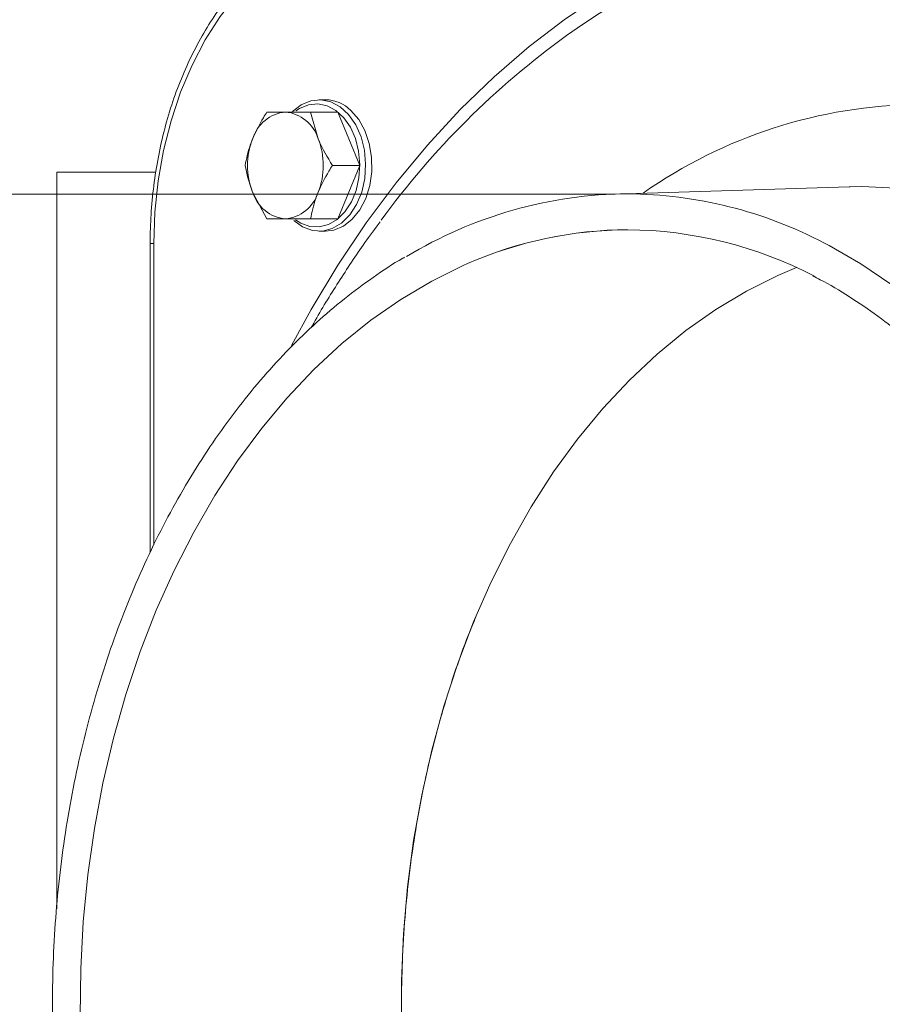
# Model space of a CAD drawing. Extents: x -2883 to 530, y -36 to 2715.
# Drawn here: x -223 to -118, y 2466 to 2585 of the extents above; entities that cross this region are included whole.
import ezdxf

# ---------------------------------------------------------------- set-up
doc = ezdxf.new("R2010")
doc.units = 0
doc.header["$LTSCALE"] = 5
doc.layers.add('3', color=1, linetype='Continuous')
doc.styles.add('Brunner 2014', font='arial.ttf', dxfattribs={"height": 35})
doc.dimstyles.new('Brunner 2014', dxfattribs={"dimscale": 5, "dimtxt": 35, "dimasz": 5, "dimexe": 3.175, "dimexo": 0, "dimgap": 0.762, "dimtad": 1, "dimdec": 0, "dimrnd": 1e-08, "dimtxsty": 'Brunner 2014', "dimcen": 0.09, "dimdle": 10, "dimclrd": 7, "dimclre": 7, "dimclrt": 7, "dimadec": 1, "dimazin": 2, "dimtfac": 0.666667, "dimtdec": 0, "dimtmove": 0, "dimatfit": 3, "dimldrblk": 'Filled-1', "dimfxl": 1, "dimtolj": 1, "dimlwd": 5, "dimlwe": 5, "dimarcsym": 0})

# ---------------------------------------------------------------- blocks, each defined once
blk = doc.blocks.new('*D86')
at = {"layer": '3', "color": 7, "linetype": 'Continuous', "lineweight": 5, "transparency": 16777216}
for p, q in [((-351.97, 2564.2), (-351.97, 2715.23)), ((-150.36, 2564.2), (-367.85, 2564.2)), ((-351.97, 2392.14), (-351.97, 2539.2)), ((-150.36, 2367.14), (-367.85, 2367.14))]:
    blk.add_line(p, q, dxfattribs=at)
at = {"layer": '3', "color": 7, "lineweight": 5, "transparency": 16777216}
for points in [[(-356.14, 2539.2), (-347.8, 2539.2), (-351.97, 2564.2)], [(-356.14, 2392.14), (-347.8, 2392.14), (-351.97, 2367.14)]]:
    blk.add_solid(points, dxfattribs=at)
at = {"layer": 'Defpoints', "color": 0, "lineweight": 5, "transparency": 16777216}
for p in [(-150.36, 2564.2), (-351.97, 2367.14), (-150.36, 2367.14)]:
    blk.add_point(p, dxfattribs=at)
at = {"layer": '3', "color": 1, "lineweight": 5, "transparency": 16777216, "insert": (-393.48, 2653.78), "char_height": 35, "attachment_point": 2, "rotation": 90, "style": 'Brunner 2014'}
blk.add_mtext('\\A1;%%C200', dxfattribs=at)
blk = doc.blocks.new('Filled-1')
at = {"color": 0}
for p, q in [((0, 0), (-1, 0.1667)), ((-1, 0.1667), (-1, -0.1667)), ((-1, 0), (0, 0)), ((-1, -0.1667), (0, 0))]:
    blk.add_line(p, q, dxfattribs=at)
at = {"color": 0, "flags": 128}
blk.add_lwpolyline([(-1, -0.1667), (0, 0), (-1, 0.1667), (-1, -0.1667)], dxfattribs=at)
at = {"color": 0}
blk.add_solid([(-1, -0.1667), (0, 0), (-1, 0.1667), (-1, -0.1667)], dxfattribs=at)

msp = doc.modelspace()

# ---------------------------------------------------------------- linework, layer by layer
at = {"color": 7, "linetype": 'Continuous', "lineweight": 5}
for p, q in [((-185.6, 2575.67), (-186.38, 2575.67)), ((-185.6, 2575.67), (-186.38, 2575.67)), ((-185.6, 2575.67), (-186.38, 2575.67)), ((-185.6, 2575.67), (-186.38, 2575.67)), ((-192.72, 2574.17), (-190.48, 2574.17)), ((-192.72, 2574.17), (-190.48, 2574.17)), ((-192.72, 2574.17), (-190.48, 2574.17)), ((-192.72, 2574.17), (-190.48, 2574.17)), ((-187.41, 2574.17), (-186.5, 2570.92)), ((-184.08, 2574.17), (-187.41, 2574.17)), ((-187.41, 2574.17), (-186.5, 2570.92)), ((-184.08, 2574.17), (-187.41, 2574.17)), ((-187.41, 2574.17), (-186.5, 2570.92)), ((-184.08, 2574.17), (-187.41, 2574.17)), ((-187.41, 2574.17), (-186.5, 2570.92)), ((-184.08, 2574.17), (-187.41, 2574.17)), ((-181.42, 2567.67), (-184.08, 2574.17)), ((-181.42, 2567.67), (-184.08, 2574.17)), ((-181.42, 2567.67), (-184.08, 2574.17)), ((-181.42, 2567.67), (-184.08, 2574.17)), ((-181.42, 2567.67), (-184.76, 2567.67)), ((-181.42, 2567.67), (-184.76, 2567.67)), ((-181.42, 2567.67), (-184.76, 2567.67)), ((-181.42, 2567.67), (-184.76, 2567.67)), ((-184.08, 2561.17), (-181.42, 2567.67)), ((-184.08, 2561.17), (-181.42, 2567.67)), ((-184.08, 2561.17), (-181.42, 2567.67)), ((-184.08, 2561.17), (-181.42, 2567.67)), ((-218.29, 2566.85), (-218.29, 2477.29)), ((-218.29, 2566.85), (-216.54, 2566.85)), ((-216.54, 2566.85), (-206.23, 2566.85)), ((-192.72, 2561.17), (-194.46, 2564.42)), ((-192.72, 2561.17), (-194.46, 2564.42)), ((-192.72, 2561.17), (-194.46, 2564.42)), ((-192.72, 2561.17), (-194.46, 2564.42)), ((-187.41, 2561.17), (-190.48, 2561.17)), ((-187.41, 2561.17), (-190.48, 2561.17)), ((-187.41, 2561.17), (-190.48, 2561.17)), ((-187.41, 2561.17), (-190.48, 2561.17)), ((-184.08, 2561.17), (-187.41, 2561.17)), ((-184.08, 2561.17), (-187.41, 2561.17)), ((-184.08, 2561.17), (-187.41, 2561.17)), ((-184.08, 2561.17), (-187.41, 2561.17)), ((-186.38, 2559.67), (-185.6, 2559.67)), ((-186.38, 2559.67), (-185.6, 2559.67)), ((-186.38, 2559.67), (-185.6, 2559.67)), ((-186.38, 2559.67), (-185.6, 2559.67))]:
    msp.add_line(p, q, dxfattribs=at)
at = {"color": 7, "linetype": 'Continuous', "lineweight": 5, "flags": 128}
for points in [[(-189.62, 2574.23), (-188.56, 2575.05), (-187.39, 2575.54), (-186.17, 2575.67), (-184.96, 2575.41), (-183.81, 2574.8), (-182.79, 2573.86), (-181.93, 2572.62), (-181.28, 2571.15), (-180.87, 2569.52), (-180.72, 2567.81), (-180.83, 2566.09), (-181.2, 2564.44), (-181.81, 2562.94), (-182.64, 2561.66), (-183.64, 2560.67), (-184.77, 2560), (-185.97, 2559.69), (-187.2, 2559.76), (-188.38, 2560.19), (-189.47, 2560.97), (-189.47, 2560.97)], [(-189.62, 2574.23), (-188.56, 2575.05), (-187.39, 2575.54), (-186.17, 2575.67), (-184.96, 2575.41), (-183.81, 2574.8), (-182.79, 2573.86), (-181.93, 2572.62), (-181.28, 2571.15), (-180.87, 2569.52), (-180.72, 2567.81), (-180.83, 2566.09), (-181.2, 2564.44), (-181.81, 2562.94), (-182.64, 2561.66), (-183.64, 2560.67), (-184.77, 2560), (-185.97, 2559.69), (-187.2, 2559.76), (-188.38, 2560.19), (-189.47, 2560.97), (-189.47, 2560.97)], [(-189.62, 2574.23), (-188.56, 2575.05), (-187.39, 2575.54), (-186.17, 2575.67), (-184.96, 2575.41), (-183.81, 2574.8), (-182.79, 2573.86), (-181.93, 2572.62), (-181.28, 2571.15), (-180.87, 2569.52), (-180.72, 2567.81), (-180.83, 2566.09), (-181.2, 2564.44), (-181.81, 2562.94), (-182.64, 2561.66), (-183.64, 2560.67), (-184.77, 2560), (-185.97, 2559.69), (-187.2, 2559.76), (-188.38, 2560.19), (-189.47, 2560.97), (-189.47, 2560.97)], [(-189.62, 2574.23), (-188.56, 2575.05), (-187.39, 2575.54), (-186.17, 2575.67), (-184.96, 2575.41), (-183.81, 2574.8), (-182.79, 2573.86), (-181.93, 2572.62), (-181.28, 2571.15), (-180.87, 2569.52), (-180.72, 2567.81), (-180.83, 2566.09), (-181.2, 2564.44), (-181.81, 2562.94), (-182.64, 2561.66), (-183.64, 2560.67), (-184.77, 2560), (-185.97, 2559.69), (-187.2, 2559.76), (-188.38, 2560.19), (-189.47, 2560.97), (-189.47, 2560.97)], [(-189.26, 2561.08), (-188.61, 2560.66), (-187.5, 2560.25), (-186.35, 2560.19), (-185.22, 2560.48), (-184.17, 2561.11), (-183.23, 2562.04), (-182.45, 2563.24), (-181.88, 2564.64), (-181.53, 2566.18), (-181.43, 2567.8), (-181.57, 2569.41), (-181.96, 2570.94), (-182.56, 2572.31), (-183.37, 2573.47), (-184.33, 2574.36), (-185.4, 2574.93), (-186.53, 2575.17), (-187.68, 2575.05), (-188.78, 2574.59), (-189.21, 2574.3)], [(-189.26, 2561.08), (-188.61, 2560.66), (-187.5, 2560.25), (-186.35, 2560.19), (-185.22, 2560.48), (-184.17, 2561.11), (-183.23, 2562.04), (-182.45, 2563.24), (-181.88, 2564.64), (-181.53, 2566.18), (-181.43, 2567.8), (-181.57, 2569.41), (-181.96, 2570.94), (-182.56, 2572.31), (-183.37, 2573.47), (-184.33, 2574.36), (-185.4, 2574.93), (-186.53, 2575.17), (-187.68, 2575.05), (-188.78, 2574.59), (-189.21, 2574.3)], [(-189.26, 2561.08), (-188.61, 2560.66), (-187.5, 2560.25), (-186.35, 2560.19), (-185.22, 2560.48), (-184.17, 2561.11), (-183.23, 2562.04), (-182.45, 2563.24), (-181.88, 2564.64), (-181.53, 2566.18), (-181.43, 2567.8), (-181.57, 2569.41), (-181.96, 2570.94), (-182.56, 2572.31), (-183.37, 2573.47), (-184.33, 2574.36), (-185.4, 2574.93), (-186.53, 2575.17), (-187.68, 2575.05), (-188.78, 2574.59), (-189.21, 2574.3)], [(-189.26, 2561.08), (-188.61, 2560.66), (-187.5, 2560.25), (-186.35, 2560.19), (-185.22, 2560.48), (-184.17, 2561.11), (-183.23, 2562.04), (-182.45, 2563.24), (-181.88, 2564.64), (-181.53, 2566.18), (-181.43, 2567.8), (-181.57, 2569.41), (-181.96, 2570.94), (-182.56, 2572.31), (-183.37, 2573.47), (-184.33, 2574.36), (-185.4, 2574.93), (-186.53, 2575.17), (-187.68, 2575.05), (-188.78, 2574.59), (-189.21, 2574.3)], [(-182.5, 2574.37), (-181.56, 2573.27), (-180.8, 2571.91), (-180.27, 2570.35), (-179.99, 2568.67), (-179.97, 2566.94), (-180.21, 2565.25), (-180.7, 2563.66), (-181.43, 2562.27), (-182.34, 2561.13), (-183.42, 2560.29), (-184.59, 2559.8), (-185.6, 2559.67)], [(-182.5, 2574.37), (-181.56, 2573.27), (-180.8, 2571.91), (-180.27, 2570.35), (-179.99, 2568.67), (-179.97, 2566.94), (-180.21, 2565.25), (-180.7, 2563.66), (-181.43, 2562.27), (-182.34, 2561.13), (-183.42, 2560.29), (-184.59, 2559.8), (-185.6, 2559.67)], [(-182.5, 2574.37), (-181.56, 2573.27), (-180.8, 2571.91), (-180.27, 2570.35), (-179.99, 2568.67), (-179.97, 2566.94), (-180.21, 2565.25), (-180.7, 2563.66), (-181.43, 2562.27), (-182.34, 2561.13), (-183.42, 2560.29), (-184.59, 2559.8), (-185.6, 2559.67)], [(-182.5, 2574.37), (-181.56, 2573.27), (-180.8, 2571.91), (-180.27, 2570.35), (-179.99, 2568.67), (-179.97, 2566.94), (-180.21, 2565.25), (-180.7, 2563.66), (-181.43, 2562.27), (-182.34, 2561.13), (-183.42, 2560.29), (-184.59, 2559.8), (-185.6, 2559.67)]]:
    msp.add_lwpolyline(points, dxfattribs=at)
at = {"color": 7, "linetype": 'Continuous', "lineweight": 5}
for centre, radius, start, end in [((-185.69, 2571.14), 4.53, 45.4303, 88.905), ((-185.69, 2571.14), 4.53, 45.4303, 88.905), ((-185.69, 2571.14), 4.53, 45.4303, 88.905), ((-185.69, 2571.14), 4.53, 45.4301, 88.9058), ((-190.04, 2569.58), 4.61, 95.3927, 163.0703), ((-190.04, 2569.58), 4.61, 95.3927, 163.0703), ((-190.04, 2569.58), 4.61, 95.3927, 163.0703), ((-190.04, 2569.58), 4.61, 95.3931, 163.0699), ((-190.91, 2569.58), 4.61, 16.9297, 84.6073), ((-190.91, 2569.58), 4.61, 16.9297, 84.6073), ((-190.91, 2569.58), 4.61, 16.9297, 84.6073), ((-190.91, 2569.58), 4.61, 16.9299, 84.6071), ((-186.24, 2567.67), 8.84, 158.419, 201.581), ((-186.24, 2567.67), 8.84, 158.419, 201.581), ((-186.24, 2567.67), 8.84, 158.419, 201.581), ((-186.24, 2567.67), 8.84, 158.4201, 201.5799), ((-194.71, 2567.67), 8.84, 338.419, 21.581), ((-194.71, 2567.67), 8.84, 338.419, 21.581), ((-194.71, 2567.67), 8.84, 338.419, 21.581), ((-194.71, 2567.67), 8.84, 338.4189, 21.5811), ((-190.04, 2565.76), 4.61, 196.9297, 264.6073), ((-190.04, 2565.76), 4.61, 196.9297, 264.6073), ((-190.04, 2565.76), 4.61, 196.9297, 264.6073), ((-190.04, 2565.76), 4.61, 196.9298, 264.6072), ((-190.91, 2565.76), 4.61, 275.3927, 343.0703), ((-190.91, 2565.76), 4.61, 275.3927, 343.0703), ((-190.91, 2565.76), 4.61, 275.3927, 343.0703), ((-190.91, 2565.76), 4.61, 275.3925, 343.0705)]:
    msp.add_arc(centre, radius, start, end, dxfattribs=at)
for points, knots in [([(-194.46, 2570.92), (-194.05, 2571.78), (-193.54, 2572.88), (-192.87, 2573.94), (-192.72, 2574.17)], [0, 0, 0, 0, 0.784106, 1, 1, 1, 1]), ([(-194.46, 2570.92), (-194.05, 2571.78), (-193.54, 2572.88), (-192.87, 2573.94), (-192.72, 2574.17)], [0, 0, 0, 0, 0.784106, 1, 1, 1, 1]), ([(-194.46, 2570.92), (-194.05, 2571.78), (-193.54, 2572.88), (-192.87, 2573.94), (-192.72, 2574.17)], [0, 0, 0, 0, 0.784106, 1, 1, 1, 1]), ([(-194.46, 2570.92), (-194.05, 2571.78), (-193.54, 2572.88), (-192.87, 2573.94), (-192.72, 2574.17)], [0, 0, 0, 0, 0.7841044, 1, 1, 1, 1]), ([(-190.48, 2574.17), (-190.41, 2574.17), (-189.51, 2574.17), (-188.42, 2574.17), (-187.41, 2574.17)], [0, 0, 0, 0, 0.070215, 1, 1, 1, 1]), ([(-190.48, 2574.17), (-190.41, 2574.17), (-189.51, 2574.17), (-188.42, 2574.17), (-187.41, 2574.17)], [0, 0, 0, 0, 0.070215, 1, 1, 1, 1]), ([(-190.48, 2574.17), (-190.41, 2574.17), (-189.51, 2574.17), (-188.42, 2574.17), (-187.41, 2574.17)], [0, 0, 0, 0, 0.070215, 1, 1, 1, 1]), ([(-190.48, 2574.17), (-190.41, 2574.17), (-189.51, 2574.17), (-188.42, 2574.17), (-187.41, 2574.17)], [0, 0, 0, 0, 0.070218, 1, 1, 1, 1]), ([(-195.37, 2567.67), (-195.21, 2568.49), (-194.99, 2569.56), (-194.56, 2570.66), (-194.46, 2570.92)], [0, 0, 0, 0, 0.764304, 1, 1, 1, 1]), ([(-195.37, 2567.67), (-195.21, 2568.49), (-194.99, 2569.56), (-194.56, 2570.66), (-194.46, 2570.92)], [0, 0, 0, 0, 0.764304, 1, 1, 1, 1]), ([(-195.37, 2567.67), (-195.21, 2568.49), (-194.99, 2569.56), (-194.56, 2570.66), (-194.46, 2570.92)], [0, 0, 0, 0, 0.764304, 1, 1, 1, 1]), ([(-195.37, 2567.67), (-195.21, 2568.49), (-194.99, 2569.56), (-194.56, 2570.66), (-194.46, 2570.92)], [0, 0, 0, 0, 0.764305, 1, 1, 1, 1]), ([(-186.5, 2570.92), (-186.47, 2570.84), (-186.01, 2569.75), (-185.36, 2568.67), (-184.76, 2567.67)], [0, 0, 0, 0, 0.070215, 1, 1, 1, 1]), ([(-186.5, 2570.92), (-186.47, 2570.84), (-186.01, 2569.75), (-185.36, 2568.67), (-184.76, 2567.67)], [0, 0, 0, 0, 0.070215, 1, 1, 1, 1]), ([(-186.5, 2570.92), (-186.47, 2570.84), (-186.01, 2569.75), (-185.36, 2568.67), (-184.76, 2567.67)], [0, 0, 0, 0, 0.070215, 1, 1, 1, 1]), ([(-186.5, 2570.92), (-186.47, 2570.84), (-186.01, 2569.75), (-185.36, 2568.67), (-184.76, 2567.67)], [0, 0, 0, 0, 0.070216, 1, 1, 1, 1]), ([(-194.46, 2564.42), (-194.49, 2564.5), (-194.93, 2565.6), (-195.16, 2566.67), (-195.37, 2567.67)], [0, 0, 0, 0, 0.070215, 1, 1, 1, 1]), ([(-194.46, 2564.42), (-194.49, 2564.5), (-194.93, 2565.6), (-195.16, 2566.67), (-195.37, 2567.67)], [0, 0, 0, 0, 0.070215, 1, 1, 1, 1]), ([(-194.46, 2564.42), (-194.49, 2564.5), (-194.93, 2565.6), (-195.16, 2566.67), (-195.37, 2567.67)], [0, 0, 0, 0, 0.070215, 1, 1, 1, 1]), ([(-194.46, 2564.42), (-194.49, 2564.5), (-194.93, 2565.6), (-195.16, 2566.67), (-195.37, 2567.67)], [0, 0, 0, 0, 0.07021, 1, 1, 1, 1]), ([(-184.76, 2567.67), (-184.91, 2567.44), (-185.58, 2566.38), (-186.09, 2565.28), (-186.5, 2564.42)], [0, 0, 0, 0, 0.215894, 1, 1, 1, 1]), ([(-184.76, 2567.67), (-184.91, 2567.44), (-185.58, 2566.38), (-186.09, 2565.28), (-186.5, 2564.42)], [0, 0, 0, 0, 0.215894, 1, 1, 1, 1]), ([(-184.76, 2567.67), (-184.91, 2567.44), (-185.58, 2566.38), (-186.09, 2565.28), (-186.5, 2564.42)], [0, 0, 0, 0, 0.215894, 1, 1, 1, 1]), ([(-184.76, 2567.67), (-184.91, 2567.44), (-185.58, 2566.38), (-186.09, 2565.28), (-186.5, 2564.42)], [0, 0, 0, 0, 0.2159, 1, 1, 1, 1]), ([(-186.5, 2564.42), (-186.6, 2564.16), (-187.03, 2563.06), (-187.25, 2561.99), (-187.41, 2561.17)], [0, 0, 0, 0, 0.2356956, 1, 1, 1, 1]), ([(-186.5, 2564.42), (-186.6, 2564.16), (-187.03, 2563.06), (-187.25, 2561.99), (-187.41, 2561.17)], [0, 0, 0, 0, 0.2356956, 1, 1, 1, 1]), ([(-186.5, 2564.42), (-186.6, 2564.16), (-187.03, 2563.06), (-187.25, 2561.99), (-187.41, 2561.17)], [0, 0, 0, 0, 0.235696, 1, 1, 1, 1]), ([(-186.5, 2564.42), (-186.6, 2564.16), (-187.03, 2563.06), (-187.25, 2561.99), (-187.41, 2561.17)], [0, 0, 0, 0, 0.23569, 1, 1, 1, 1]), ([(-190.48, 2561.17), (-190.54, 2561.17), (-191.43, 2561.17), (-192.1, 2561.17), (-192.72, 2561.17)], [0, 0, 0, 0, 0.070215, 1, 1, 1, 1]), ([(-190.48, 2561.17), (-190.54, 2561.17), (-191.43, 2561.17), (-192.1, 2561.17), (-192.72, 2561.17)], [0, 0, 0, 0, 0.070215, 1, 1, 1, 1]), ([(-190.48, 2561.17), (-190.54, 2561.17), (-191.43, 2561.17), (-192.1, 2561.17), (-192.72, 2561.17)], [0, 0, 0, 0, 0.070215, 1, 1, 1, 1]), ([(-190.48, 2561.17), (-190.54, 2561.17), (-191.43, 2561.17), (-192.1, 2561.17), (-192.72, 2561.17)], [0, 0, 0, 0, 0.070213, 1, 1, 1, 1])]:
    msp.add_open_spline(points, degree=3, knots=knots, dxfattribs=at)
at = {"layer": '3', "linetype": 'Continuous', "lineweight": 5}
for p, q in [((-121.92, 2565.08), (-150.36, 2564.2)), ((-121.92, 2565.08), (-150.36, 2564.2)), ((-121.92, 2565.08), (-150.36, 2564.2)), ((-121.92, 2565.08), (-150.36, 2564.2)), ((-121.79, 2565.08), (-121.92, 2565.08)), ((-121.79, 2565.08), (-121.92, 2565.08)), ((-121.79, 2565.08), (-121.92, 2565.08)), ((-121.79, 2565.08), (-121.92, 2565.08)), ((-120.39, 2565.1), (-121.79, 2565.08)), ((-206.92, 2558.17), (-206.92, 2520.6)), ((-206.92, 2558.17), (-206.92, 2520.6)), ((-206.92, 2558.17), (-206.92, 2520.6)), ((-206.92, 2558.17), (-206.92, 2520.6)), ((-206.92, 2558.17), (-206.48, 2558.17)), ((-206.48, 2558.17), (-206.48, 2521.55))]:
    msp.add_line(p, q, dxfattribs=at)
at = {"layer": '3', "linetype": 'Continuous', "lineweight": 5, "flags": 128}
for points in [[(-178.88, 2597.21), (-181.59, 2597.02), (-184.27, 2596.46), (-186.89, 2595.53), (-189.44, 2594.24), (-191.89, 2592.6), (-194.22, 2590.63), (-196.39, 2588.35), (-198.4, 2585.77), (-200.22, 2582.94), (-201.83, 2579.86), (-203.22, 2576.57), (-204.38, 2573.11), (-205.3, 2569.5), (-205.95, 2565.79), (-206.35, 2562), (-206.48, 2558.17)], [(-189.74, 2545.78), (-187.35, 2550.15), (-184.1, 2555.54), (-180.65, 2560.68), (-177.02, 2565.55), (-173.21, 2570.15), (-169.23, 2574.46), (-165.1, 2578.46), (-160.82, 2582.15), (-156.41, 2585.52), (-151.88, 2588.56), (-147.25, 2591.25), (-142.52, 2593.59), (-137.71, 2595.58), (-132.84, 2597.21)], [(-116.19, 2564.92), (-120.39, 2565.1), (-120.39, 2565.1)], [(-124.9, 2558.22), (-124.36, 2557.94), (-120.5, 2555.7), (-116.74, 2553.14), (-113.1, 2550.27), (-109.59, 2547.1), (-106.22, 2543.63), (-102.99, 2539.89), (-99.94, 2535.88), (-97.06, 2531.61), (-94.36, 2527.12), (-91.86, 2522.4), (-89.56, 2517.48), (-87.48, 2512.37), (-85.61, 2507.1), (-83.98, 2501.68), (-82.57, 2496.13), (-81.4, 2490.47), (-80.47, 2484.72), (-79.79, 2478.9), (-79.35, 2473.04), (-79.17, 2467.15), (-79.23, 2461.25)], [(-168.32, 2555.73), (-168.84, 2555.5), (-172.68, 2553.61), (-176.42, 2551.39), (-180.07, 2548.86), (-183.6, 2546.01), (-187, 2542.86), (-190.25, 2539.43), (-193.35, 2535.72), (-196.29, 2531.76), (-199.05, 2527.54), (-201.63, 2523.1), (-204, 2518.44), (-206.18, 2513.59), (-208.13, 2508.56), (-209.87, 2503.36), (-211.38, 2498.03), (-212.66, 2492.58), (-213.7, 2487.03), (-214.5, 2481.4), (-215.06, 2475.71), (-215.37, 2469.98), (-215.43, 2464.23)], [(-128.3, 2555.26), (-130.58, 2554.29), (-134.4, 2552.39), (-138.13, 2550.16), (-141.76, 2547.61), (-145.26, 2544.74), (-148.64, 2541.58), (-151.87, 2538.13), (-154.95, 2534.4), (-157.86, 2530.41), (-160.58, 2526.18), (-163.12, 2521.72), (-165.46, 2517.04), (-167.6, 2512.17), (-169.51, 2507.12), (-171.2, 2501.92), (-172.67, 2496.58), (-173.9, 2491.12), (-174.88, 2485.57), (-175.63, 2479.94), (-176.13, 2474.25), (-176.37, 2468.53), (-176.37, 2462.81)], [(-128.3, 2555.26), (-130.58, 2554.29), (-134.4, 2552.39), (-138.13, 2550.16), (-141.76, 2547.61), (-145.26, 2544.74), (-148.64, 2541.58), (-151.87, 2538.13), (-154.95, 2534.4), (-157.86, 2530.41), (-160.58, 2526.18), (-163.12, 2521.72), (-165.46, 2517.04), (-167.6, 2512.17), (-169.51, 2507.12), (-171.2, 2501.92), (-172.67, 2496.58), (-173.9, 2491.12), (-174.88, 2485.57), (-175.63, 2479.94), (-176.13, 2474.25), (-176.37, 2468.53), (-176.37, 2462.81)]]:
    msp.add_lwpolyline(points, dxfattribs=at)
at = {"layer": '3', "linetype": 'Continuous', "lineweight": 5}
for centre, radius, start, end in [((-111.16, 2520.64), 77.35, 106.7673, 125.7005), ((-96.59, 2501), 101.81, 125.9072, 143.8905), ((-96.59, 2501), 101.81, 125.9072, 143.8905), ((-96.59, 2501), 101.81, 125.9073, 143.8904), ((-112.8, 2515.59), 59.51, 90.6502, 125.0603), ((-148.46, 2511.7), 52.53, 90.4144, 121.3053), ((-148.46, 2511.7), 52.53, 90.4144, 121.3053), ((-148.46, 2511.7), 52.53, 90.4144, 121.3053), ((-148.46, 2511.7), 52.53, 90.4144, 121.3053), ((-149.16, 2512.2), 52.02, 62.2092, 89.6555), ((-149.16, 2512.2), 52.02, 62.2092, 89.6555), ((-149.16, 2512.2), 52.02, 62.2092, 89.6555), ((-149.16, 2512.2), 52.02, 62.2093, 89.6555), ((-148.65, 2510.81), 49.04, 90.2287, 113.644), ((-148.65, 2510.81), 49.04, 90.2287, 113.644), ((-148.65, 2510.81), 49.04, 90.2287, 113.644), ((-148.65, 2510.81), 49.05, 90.2287, 113.644), ((-149.15, 2510.13), 49.72, 62.4096, 89.6502), ((-149.15, 2510.13), 49.72, 62.4096, 89.6502), ((-149.15, 2510.13), 49.72, 62.4096, 89.6502), ((-149.15, 2510.13), 49.72, 62.4098, 89.65)]:
    msp.add_arc(centre, radius, start, end, dxfattribs=at)
for points, knots in [([(-190.57, 2594.58), (-190.89, 2594.38), (-191.99, 2593.67), (-193.76, 2592.16), (-195.86, 2590.09), (-197.81, 2587.74), (-199.6, 2585.17), (-201.23, 2582.38), (-202.67, 2579.41), (-203.92, 2576.27), (-204.96, 2572.98), (-205.79, 2569.59), (-206.4, 2566.1), (-206.78, 2562.62), (-206.91, 2559.97), (-206.92, 2558.5), (-206.92, 2558.17)], [0, 0, 0, 0, 0.032154, 0.110802, 0.189666, 0.268701, 0.347859, 0.427097, 0.50638, 0.585684, 0.664988, 0.744286, 0.823576, 0.902859, 0.977985, 1, 1, 1, 1]), ([(-190.57, 2594.58), (-190.89, 2594.38), (-191.99, 2593.67), (-193.76, 2592.16), (-195.86, 2590.09), (-197.81, 2587.74), (-199.6, 2585.17), (-201.23, 2582.38), (-202.67, 2579.41), (-203.92, 2576.27), (-204.96, 2572.98), (-205.79, 2569.59), (-206.4, 2566.1), (-206.78, 2562.62), (-206.91, 2559.97), (-206.92, 2558.5), (-206.92, 2558.17)], [0, 0, 0, 0, 0.032154, 0.110802, 0.189666, 0.268701, 0.347859, 0.427097, 0.50638, 0.585684, 0.664988, 0.744286, 0.823576, 0.902859, 0.977985, 1, 1, 1, 1]), ([(-190.57, 2594.58), (-190.89, 2594.38), (-191.99, 2593.67), (-193.76, 2592.16), (-195.86, 2590.09), (-197.81, 2587.74), (-199.6, 2585.17), (-201.23, 2582.38), (-202.67, 2579.41), (-203.92, 2576.27), (-204.96, 2572.98), (-205.79, 2569.59), (-206.4, 2566.1), (-206.78, 2562.62), (-206.91, 2559.97), (-206.92, 2558.5), (-206.92, 2558.17)], [0, 0, 0, 0, 0.032154, 0.110802, 0.189666, 0.268701, 0.347859, 0.427097, 0.50638, 0.585684, 0.664988, 0.744286, 0.823576, 0.902859, 0.977985, 1, 1, 1, 1]), ([(-190.57, 2594.58), (-190.89, 2594.38), (-191.99, 2593.67), (-193.76, 2592.16), (-195.86, 2590.09), (-197.81, 2587.74), (-199.6, 2585.17), (-201.23, 2582.38), (-202.67, 2579.41), (-203.92, 2576.27), (-204.96, 2572.98), (-205.79, 2569.59), (-206.4, 2566.1), (-206.78, 2562.62), (-206.91, 2559.97), (-206.92, 2558.5), (-206.92, 2558.17)], [0, 0, 0, 0, 0.032154, 0.110802, 0.189666, 0.268701, 0.347858, 0.427097, 0.50638, 0.585684, 0.664988, 0.744286, 0.823576, 0.902859, 0.977985, 1, 1, 1, 1]), ([(-178.95, 2560.81), (-179.58, 2559.98), (-181.33, 2557.63), (-184.02, 2553.51), (-186.19, 2550.05), (-187.23, 2548.13), (-187.33, 2547.95)], [0, 0, 0, 0, 0.207501, 0.58347, 0.959686, 1, 1, 1, 1]), ([(-178.95, 2560.81), (-179.58, 2559.98), (-181.33, 2557.63), (-184.02, 2553.51), (-186.19, 2550.05), (-187.23, 2548.13), (-187.33, 2547.95)], [0, 0, 0, 0, 0.207501, 0.58347, 0.959686, 1, 1, 1, 1]), ([(-178.95, 2560.81), (-179.58, 2559.98), (-181.33, 2557.63), (-184.02, 2553.51), (-186.19, 2550.05), (-187.23, 2548.13), (-187.33, 2547.95)], [0, 0, 0, 0, 0.207502, 0.58347, 0.959686, 1, 1, 1, 1]), ([(-175.98, 2556.51), (-176.05, 2556.47), (-177.35, 2555.75), (-179.81, 2554.08), (-183.33, 2551.5), (-186.72, 2548.6), (-190, 2545.45), (-193.14, 2542.04), (-196.14, 2538.39), (-198.99, 2534.5), (-201.67, 2530.39), (-204.19, 2526.07), (-206.53, 2521.56), (-208.68, 2516.87), (-210.64, 2512.01), (-212.4, 2507.01), (-213.96, 2501.87), (-215.31, 2496.62), (-216.45, 2491.27), (-217.37, 2485.84), (-218.07, 2480.34), (-218.55, 2474.8), (-218.8, 2469.23), (-218.83, 2463.64), (-218.64, 2458.06), (-218.22, 2452.51), (-217.58, 2447), (-216.72, 2441.55), (-215.64, 2436.17), (-214.35, 2430.89), (-212.85, 2425.72), (-211.14, 2420.68), (-209.23, 2415.79), (-207.13, 2411.05), (-204.84, 2406.48), (-202.37, 2402.11), (-199.73, 2397.94), (-196.93, 2393.99), (-193.96, 2390.27), (-190.86, 2386.78), (-187.61, 2383.56), (-184.25, 2380.59), (-180.76, 2377.92), (-178.29, 2376.19), (-176.97, 2375.43), (-176.87, 2375.38)], [0, 0, 0, 0, 0.001451, 0.025698, 0.049959, 0.074233, 0.098517, 0.122811, 0.147112, 0.171419, 0.195729, 0.220043, 0.244358, 0.268674, 0.292991, 0.317307, 0.341623, 0.365938, 0.390252, 0.414566, 0.438879, 0.463192, 0.487505, 0.511817, 0.53613, 0.560443, 0.584757, 0.609071, 0.633386, 0.657703, 0.68202, 0.706339, 0.730659, 0.75498, 0.779302, 0.803625, 0.827947, 0.852269, 0.876588, 0.900904, 0.925215, 0.94952, 0.973816, 0.998101, 1, 1, 1, 1]), ([(-175.98, 2556.51), (-176.05, 2556.47), (-177.35, 2555.75), (-179.81, 2554.08), (-183.33, 2551.5), (-186.72, 2548.6), (-190, 2545.45), (-193.14, 2542.04), (-196.14, 2538.39), (-198.99, 2534.5), (-201.67, 2530.39), (-204.19, 2526.07), (-206.53, 2521.56), (-208.68, 2516.87), (-210.64, 2512.01), (-212.4, 2507.01), (-213.96, 2501.87), (-215.31, 2496.62), (-216.45, 2491.27), (-217.37, 2485.84), (-218.07, 2480.34), (-218.55, 2474.8), (-218.8, 2469.23), (-218.83, 2463.64), (-218.64, 2458.06), (-218.22, 2452.51), (-217.58, 2447), (-216.72, 2441.55), (-215.64, 2436.17), (-214.35, 2430.89), (-212.85, 2425.72), (-211.14, 2420.68), (-209.23, 2415.79), (-207.13, 2411.05), (-204.84, 2406.48), (-202.37, 2402.11), (-199.73, 2397.94), (-196.93, 2393.99), (-193.96, 2390.27), (-190.86, 2386.78), (-187.61, 2383.56), (-184.25, 2380.59), (-180.76, 2377.92), (-178.29, 2376.19), (-176.97, 2375.43), (-176.87, 2375.38)], [0, 0, 0, 0, 0.0014514, 0.0256984, 0.0499593, 0.0742329, 0.0985174, 0.1228111, 0.1471121, 0.1714187, 0.1957294, 0.2200429, 0.2443582, 0.2686744, 0.2929908, 0.317307, 0.3416226, 0.3659377, 0.390252, 0.4145658, 0.438879, 0.4631919, 0.4875045, 0.5118171, 0.5361299, 0.5604431, 0.5847568, 0.6090712, 0.6333865, 0.6577029, 0.6820204, 0.7063392, 0.7306593, 0.7549804, 0.7793024, 0.803625, 0.8279474, 0.8522687, 0.8765881, 0.9009041, 0.9252152, 0.9495198, 0.9738157, 0.9981011, 1, 1, 1, 1]), ([(-175.98, 2556.51), (-176.05, 2556.47), (-177.35, 2555.75), (-179.81, 2554.08), (-183.33, 2551.5), (-186.72, 2548.6), (-190, 2545.45), (-193.14, 2542.04), (-196.14, 2538.39), (-198.99, 2534.5), (-201.67, 2530.39), (-204.19, 2526.07), (-206.53, 2521.56), (-208.68, 2516.87), (-210.64, 2512.01), (-212.4, 2507.01), (-213.96, 2501.87), (-215.31, 2496.62), (-216.45, 2491.27), (-217.37, 2485.84), (-218.07, 2480.34), (-218.55, 2474.8), (-218.8, 2469.23), (-218.83, 2463.64), (-218.64, 2458.06), (-218.22, 2452.51), (-217.58, 2447), (-216.72, 2441.55), (-215.64, 2436.17), (-214.35, 2430.89), (-212.85, 2425.72), (-211.14, 2420.68), (-209.23, 2415.79), (-207.13, 2411.05), (-204.84, 2406.48), (-202.37, 2402.11), (-199.73, 2397.94), (-196.93, 2393.99), (-193.96, 2390.27), (-190.86, 2386.78), (-187.61, 2383.56), (-184.25, 2380.59), (-180.76, 2377.92), (-178.29, 2376.19), (-176.97, 2375.43), (-176.87, 2375.38)], [0, 0, 0, 0, 0.001451, 0.025698, 0.049959, 0.074233, 0.098517, 0.122811, 0.147112, 0.171419, 0.195729, 0.220043, 0.244358, 0.268674, 0.292991, 0.317307, 0.341623, 0.365938, 0.390252, 0.414566, 0.438879, 0.463192, 0.487505, 0.511817, 0.53613, 0.560443, 0.584757, 0.609071, 0.633386, 0.657703, 0.68202, 0.706339, 0.730659, 0.75498, 0.779302, 0.803625, 0.827947, 0.852269, 0.876588, 0.900904, 0.925215, 0.94952, 0.973816, 0.998101, 1, 1, 1, 1]), ([(-175.98, 2556.51), (-176.05, 2556.47), (-177.35, 2555.75), (-179.81, 2554.08), (-183.33, 2551.5), (-186.72, 2548.6), (-190, 2545.45), (-193.14, 2542.04), (-196.14, 2538.39), (-198.99, 2534.5), (-201.67, 2530.39), (-204.19, 2526.07), (-206.53, 2521.56), (-208.68, 2516.87), (-210.64, 2512.01), (-212.4, 2507.01), (-213.96, 2501.87), (-215.31, 2496.62), (-216.45, 2491.27), (-217.37, 2485.84), (-218.07, 2480.34), (-218.55, 2474.8), (-218.8, 2469.23), (-218.83, 2463.64), (-218.64, 2458.06), (-218.22, 2452.51), (-217.58, 2447), (-216.72, 2441.55), (-215.64, 2436.17), (-214.35, 2430.89), (-212.85, 2425.72), (-211.14, 2420.68), (-209.23, 2415.79), (-207.13, 2411.05), (-204.84, 2406.48), (-202.37, 2402.11), (-199.73, 2397.94), (-196.93, 2393.99), (-193.96, 2390.27), (-190.86, 2386.78), (-187.61, 2383.56), (-184.25, 2380.59), (-180.76, 2377.92), (-178.29, 2376.19), (-176.97, 2375.43), (-176.87, 2375.38)], [0, 0, 0, 0, 0.0014513, 0.0256984, 0.0499593, 0.0742328, 0.0985175, 0.122811, 0.1471121, 0.1714188, 0.1957293, 0.220043, 0.2443581, 0.2686744, 0.2929908, 0.317307, 0.3416226, 0.3659376, 0.3902519, 0.4145658, 0.4388789, 0.4631918, 0.4875045, 0.511817, 0.5361299, 0.5604431, 0.5847568, 0.6090711, 0.6333864, 0.6577027, 0.6820204, 0.7063391, 0.7306592, 0.7549804, 0.7793024, 0.8036249, 0.8279473, 0.8522687, 0.876588, 0.900904, 0.9252152, 0.9495196, 0.9738157, 0.9981012, 1, 1, 1, 1]), ([(-126.32, 2554.22), (-126.03, 2554.07), (-124.52, 2553.35), (-121.88, 2551.74), (-118.41, 2549.4), (-115.05, 2546.76), (-111.81, 2543.85), (-108.69, 2540.67), (-105.7, 2537.25), (-102.86, 2533.58), (-100.17, 2529.69), (-97.64, 2525.59), (-95.29, 2521.28), (-93.11, 2516.79), (-91.12, 2512.12), (-89.32, 2507.3), (-87.73, 2502.34), (-86.33, 2497.26), (-85.15, 2492.07), (-84.18, 2486.79), (-83.43, 2481.44), (-82.89, 2476.04), (-82.58, 2470.6), (-82.49, 2465.15), (-82.62, 2459.7), (-82.98, 2454.26), (-83.55, 2448.87), (-84.35, 2443.53), (-85.36, 2438.27), (-86.58, 2433.1), (-88.02, 2428.04), (-89.65, 2423.1), (-91.49, 2418.31), (-93.51, 2413.68), (-95.72, 2409.22), (-98.11, 2404.96), (-100.67, 2400.89), (-103.39, 2397.05), (-106.26, 2393.43), (-109.27, 2390.05), (-112.41, 2386.93), (-115.67, 2384.07), (-119.05, 2381.5), (-121.53, 2379.78), (-122.91, 2379.01), (-123.11, 2378.9)], [0, 0, 0, 0, 0.0059523, 0.0301707, 0.0543733, 0.0785617, 0.1027377, 0.1269035, 0.1510611, 0.1752124, 0.1993592, 0.223503, 0.2476448, 0.2717857, 0.2959262, 0.3200667, 0.3442076, 0.3683491, 0.3924914, 0.4166343, 0.4407779, 0.464922, 0.4890665, 0.5132111, 0.5373556, 0.5614999, 0.5856435, 0.6097864, 0.6339282, 0.6580689, 0.6822084, 0.7063465, 0.7304833, 0.7546189, 0.7787536, 0.8028878, 0.8270219, 0.8511566, 0.875293, 0.8994322, 0.9235759, 0.947726, 0.9718845, 0.9960538, 1, 1, 1, 1]), ([(-126.32, 2554.22), (-126.03, 2554.07), (-124.52, 2553.35), (-121.88, 2551.74), (-118.41, 2549.4), (-115.05, 2546.76), (-111.81, 2543.85), (-108.69, 2540.67), (-105.7, 2537.25), (-102.86, 2533.58), (-100.17, 2529.69), (-97.64, 2525.59), (-95.29, 2521.28), (-93.11, 2516.79), (-91.12, 2512.12), (-89.32, 2507.3), (-87.73, 2502.34), (-86.33, 2497.26), (-85.15, 2492.07), (-84.18, 2486.79), (-83.43, 2481.44), (-82.89, 2476.04), (-82.58, 2470.6), (-82.49, 2465.15), (-82.62, 2459.7), (-82.98, 2454.26), (-83.55, 2448.87), (-84.35, 2443.53), (-85.36, 2438.27), (-86.58, 2433.1), (-88.02, 2428.04), (-89.65, 2423.1), (-91.49, 2418.31), (-93.51, 2413.68), (-95.72, 2409.22), (-98.11, 2404.96), (-100.67, 2400.89), (-103.39, 2397.05), (-106.26, 2393.43), (-109.27, 2390.05), (-112.41, 2386.93), (-115.67, 2384.07), (-119.05, 2381.5), (-121.53, 2379.78), (-122.91, 2379.01), (-123.11, 2378.9)], [0, 0, 0, 0, 0.005952, 0.030171, 0.054373, 0.078562, 0.102738, 0.126903, 0.151061, 0.175212, 0.199359, 0.223503, 0.247645, 0.271786, 0.295926, 0.320067, 0.344208, 0.368349, 0.392491, 0.416634, 0.440778, 0.464922, 0.489066, 0.513211, 0.537356, 0.5615, 0.585644, 0.609786, 0.633928, 0.658069, 0.682208, 0.706346, 0.730483, 0.754619, 0.778754, 0.802888, 0.827022, 0.851157, 0.875293, 0.899432, 0.923576, 0.947726, 0.971885, 0.996054, 1, 1, 1, 1]), ([(-126.32, 2554.22), (-126.03, 2554.07), (-124.52, 2553.35), (-121.88, 2551.74), (-118.41, 2549.4), (-115.05, 2546.76), (-111.81, 2543.85), (-108.69, 2540.67), (-105.7, 2537.25), (-102.86, 2533.58), (-100.17, 2529.69), (-97.64, 2525.59), (-95.29, 2521.28), (-93.11, 2516.79), (-91.12, 2512.12), (-89.32, 2507.3), (-87.73, 2502.34), (-86.33, 2497.26), (-85.15, 2492.07), (-84.18, 2486.79), (-83.43, 2481.44), (-82.89, 2476.04), (-82.58, 2470.6), (-82.49, 2465.15), (-82.62, 2459.7), (-82.98, 2454.26), (-83.55, 2448.87), (-84.35, 2443.53), (-85.36, 2438.27), (-86.58, 2433.1), (-88.02, 2428.04), (-89.65, 2423.1), (-91.49, 2418.31), (-93.51, 2413.68), (-95.72, 2409.22), (-98.11, 2404.96), (-100.67, 2400.89), (-103.39, 2397.05), (-106.26, 2393.43), (-109.27, 2390.05), (-112.41, 2386.93), (-115.67, 2384.07), (-119.05, 2381.5), (-121.53, 2379.78), (-122.91, 2379.01), (-123.11, 2378.9)], [0, 0, 0, 0, 0.0059523, 0.0301707, 0.0543733, 0.0785617, 0.1027377, 0.1269035, 0.1510611, 0.1752124, 0.1993592, 0.223503, 0.2476448, 0.2717857, 0.2959262, 0.3200667, 0.3442076, 0.3683491, 0.3924914, 0.4166343, 0.4407779, 0.464922, 0.4890665, 0.5132111, 0.5373556, 0.5614999, 0.5856435, 0.6097864, 0.6339282, 0.6580689, 0.6822084, 0.7063465, 0.7304833, 0.7546189, 0.7787536, 0.8028878, 0.8270219, 0.8511566, 0.875293, 0.8994322, 0.9235759, 0.947726, 0.9718845, 0.9960538, 1, 1, 1, 1]), ([(-126.32, 2554.22), (-126.03, 2554.07), (-124.52, 2553.35), (-121.88, 2551.74), (-118.41, 2549.4), (-115.05, 2546.76), (-111.81, 2543.85), (-108.69, 2540.67), (-105.7, 2537.25), (-102.86, 2533.58), (-100.17, 2529.69), (-97.64, 2525.59), (-95.29, 2521.28), (-93.11, 2516.79), (-91.12, 2512.12), (-89.32, 2507.3), (-87.73, 2502.34), (-86.33, 2497.26), (-85.15, 2492.07), (-84.18, 2486.79), (-83.43, 2481.44), (-82.89, 2476.04), (-82.58, 2470.6), (-82.49, 2465.15), (-82.62, 2459.7), (-82.98, 2454.26), (-83.55, 2448.87), (-84.35, 2443.53), (-85.36, 2438.27), (-86.58, 2433.1), (-88.02, 2428.04), (-89.65, 2423.1), (-91.49, 2418.31), (-93.51, 2413.68), (-95.72, 2409.22), (-98.11, 2404.96), (-100.67, 2400.89), (-103.39, 2397.05), (-106.26, 2393.43), (-109.27, 2390.05), (-112.41, 2386.93), (-115.67, 2384.07), (-119.05, 2381.5), (-121.53, 2379.78), (-122.91, 2379.01), (-123.11, 2378.9)], [0, 0, 0, 0, 0.0059525, 0.0301707, 0.0543734, 0.0785618, 0.1027378, 0.1269036, 0.1510611, 0.1752125, 0.1993593, 0.2235031, 0.247645, 0.2717858, 0.2959264, 0.3200667, 0.3442077, 0.3683492, 0.3924914, 0.4166343, 0.440778, 0.4649221, 0.4890666, 0.5132112, 0.5373557, 0.5614999, 0.5856437, 0.6097864, 0.6339283, 0.6580689, 0.6822086, 0.7063467, 0.7304835, 0.7546191, 0.7787537, 0.802888, 0.8270219, 0.8511568, 0.8752931, 0.8994323, 0.9235761, 0.947726, 0.9718847, 0.9960539, 1, 1, 1, 1]), ([(-166.71, 2417.14), (-166.87, 2417.5), (-167.71, 2419.35), (-169.04, 2422.87), (-170.69, 2427.69), (-172.13, 2432.66), (-173.37, 2437.73), (-174.4, 2442.91), (-175.22, 2448.16), (-175.83, 2453.47), (-176.22, 2458.83), (-176.38, 2464.21), (-176.33, 2469.59), (-176.07, 2474.96), (-175.58, 2480.3), (-174.87, 2485.59), (-173.96, 2490.81), (-172.83, 2495.94), (-171.5, 2500.96), (-169.96, 2505.86), (-168.56, 2509.8), (-167.61, 2512.05), (-167.31, 2512.77)], [0, 0, 0, 0, 0.01262, 0.066053, 0.119491, 0.172936, 0.226389, 0.279852, 0.333322, 0.3868, 0.440282, 0.493767, 0.547253, 0.600737, 0.654215, 0.707685, 0.761144, 0.814591, 0.868024, 0.921443, 0.974845, 1, 1, 1, 1]), ([(-166.71, 2417.14), (-166.87, 2417.5), (-167.71, 2419.35), (-169.04, 2422.87), (-170.69, 2427.69), (-172.13, 2432.66), (-173.37, 2437.73), (-174.4, 2442.91), (-175.22, 2448.16), (-175.83, 2453.47), (-176.22, 2458.83), (-176.38, 2464.21), (-176.33, 2469.59), (-176.07, 2474.96), (-175.58, 2480.3), (-174.87, 2485.59), (-173.96, 2490.81), (-172.83, 2495.94), (-171.5, 2500.96), (-169.96, 2505.86), (-168.56, 2509.8), (-167.61, 2512.05), (-167.31, 2512.77)], [0, 0, 0, 0, 0.01262, 0.0660531, 0.1194908, 0.1729357, 0.2263892, 0.2798516, 0.3333221, 0.3867996, 0.440282, 0.4937674, 0.5472532, 0.6007368, 0.6542147, 0.7076847, 0.7611442, 0.8145914, 0.8680245, 0.9214426, 0.9748453, 1, 1, 1, 1])]:
    msp.add_open_spline(points, degree=3, knots=knots, dxfattribs=at)

# ---------------------------------------------------------------- dimensions: what is measured, and where the dimension line sits
at = {"layer": '3', "color": 7, "lineweight": 5}
dim = msp.add_linear_dim(base=(-351.97, 2367.14), p1=(-150.36, 2564.2), p2=(-150.36, 2367.14), angle=90, text='%%C200', dimstyle='Brunner 2014', override={"dimclrt": 1}, dxfattribs=at)
dim.commit()
dim.dimension.update_dxf_attribs({"geometry": '*D86', "text_midpoint": (-351.97, 2653.78), "dimtype": 160})

doc.saveas('drawing.dxf')
